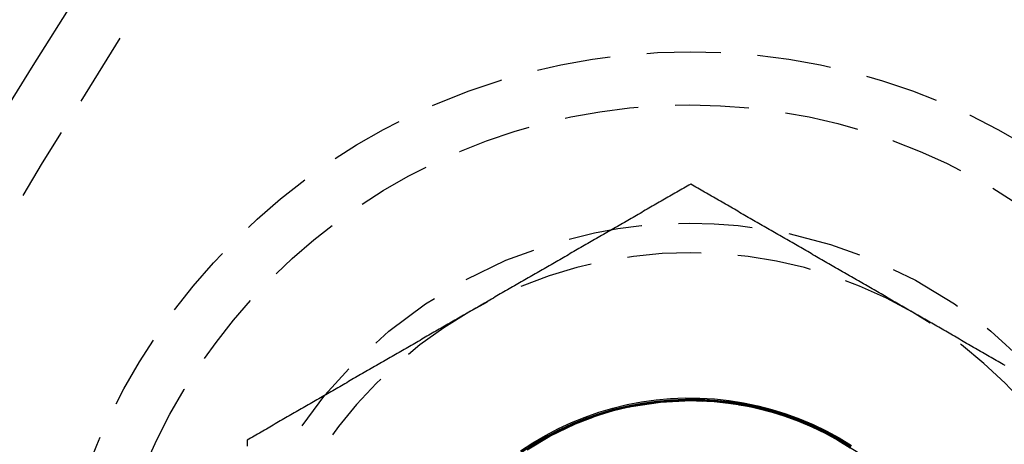
# Model space of a CAD drawing. Extents: x 202 to 1509, y 55 to 607.
# Drawn here: x 244 to 260, y 242 to 249 of the extents above; entities that cross this region are included whole.
import ezdxf

# ---------------------------------------------------------------- set-up
doc = ezdxf.new("R2010")
doc.units = 0
doc.header["$LTSCALE"] = 5
doc.linetypes.add('VERDECKT', pattern=[0.375, 0.25, -0.125])
doc.layers.get('0').update_dxf_attribs({"linetype": 'CONTINUOUS'})
doc.layers.add('STEMPEL', color=3, linetype='CONTINUOUS')

# ---------------------------------------------------------------- blocks, each defined once
blk = doc.blocks.new('A$CAFFBA6D6')
at = {"color": 1}
for points in [[(240.95, 385.754, 0), (240.92, 385.737, 0), (240.891, 385.72, 0), (240.861, 385.703, 0), (240.832, 385.686, 0), (240.802, 385.669, 0), (240.773, 385.652, 0), (240.743, 385.635, 0), (240.714, 385.618, 0), (240.684, 385.601, 0), (240.655, 385.583, 0), (240.625, 385.566, 0), (240.596, 385.549, 0), (240.566, 385.532, 0), (240.537, 385.515, 0), (240.507, 385.498, 0), (240.478, 385.481, 0), (240.448, 385.464, 0), (240.418, 385.447, 0), (240.389, 385.43, 0), (240.359, 385.413, 0), (240.33, 385.396, 0), (240.3, 385.379, 0), (240.271, 385.362, 0), (240.241, 385.345, 0), (240.212, 385.328, 0), (240.182, 385.311, 0), (240.153, 385.294, 0), (240.123, 385.277, 0), (240.094, 385.26, 0), (240.064, 385.243, 0), (240.035, 385.225, 0), (240.005, 385.208, 0), (239.976, 385.191, 0), (239.946, 385.174, 0), (239.916, 385.157, 0), (239.887, 385.14, 0), (239.857, 385.123, 0), (239.828, 385.106, 0), (239.798, 385.089, 0), (239.769, 385.072, 0), (239.739, 385.055, 0), (239.71, 385.038, 0), (239.68, 385.021, 0), (239.651, 385.004, 0), (239.621, 384.987, 0), (239.592, 384.97, 0), (239.562, 384.953, 0), (239.533, 384.936, 0), (239.503, 384.919, 0), (239.474, 384.902, 0), (239.444, 384.885, 0), (239.415, 384.867, 0), (239.385, 384.85, 0), (239.355, 384.833, 0), (239.326, 384.816, 0), (239.296, 384.799, 0), (239.267, 384.782, 0), (239.237, 384.765, 0), (239.208, 384.748, 0), (239.178, 384.731, 0), (239.149, 384.714, 0), (239.119, 384.697, 0), (239.09, 384.68, 0), (239.06, 384.663, 0), (239.031, 384.646, 0), (239.001, 384.629, 0), (238.972, 384.612, 0), (238.942, 384.595, 0), (238.913, 384.578, 0), (238.883, 384.561, 0), (238.854, 384.544, 0), (238.824, 384.527, 0), (238.794, 384.509, 0), (238.765, 384.492, 0), (238.735, 384.475, 0), (238.706, 384.458, 0), (238.676, 384.441, 0), (238.647, 384.424, 0), (238.617, 384.407, 0), (238.588, 384.39, 0), (238.558, 384.373, 0), (238.529, 384.356, 0), (238.499, 384.339, 0), (238.47, 384.322, 0), (238.44, 384.305, 0), (238.411, 384.288, 0), (238.381, 384.271, 0), (238.352, 384.254, 0), (238.322, 384.237, 0), (238.292, 384.22, 0), (238.263, 384.203, 0), (238.233, 384.186, 0), (238.204, 384.168, 0), (238.174, 384.151, 0), (238.145, 384.134, 0), (238.115, 384.117, 0), (238.086, 384.1, 0), (238.056, 384.083, 0), (238.027, 384.066, 0), (237.997, 384.049, 0), (237.968, 384.032, 0), (237.938, 384.015, 0), (237.909, 383.998, 0), (237.879, 383.981, 0), (237.85, 383.964, 0), (237.82, 383.947, 0), (237.791, 383.93, 0), (237.761, 383.913, 0), (237.731, 383.896, 0), (237.702, 383.879, 0), (237.672, 383.862, 0), (237.643, 383.845, 0), (237.613, 383.828, 0), (237.584, 383.81, 0), (237.554, 383.793, 0), (237.525, 383.776, 0), (237.495, 383.759, 0), (237.466, 383.742, 0), (237.436, 383.725, 0), (237.407, 383.708, 0), (237.377, 383.691, 0), (237.348, 383.674, 0), (237.318, 383.657, 0), (237.289, 383.64, 0), (237.259, 383.623, 0), (237.229, 383.606, 0), (237.2, 383.589, 0)], [(244.7, 383.589, 0), (244.67, 383.606, 0), (244.641, 383.623, 0), (244.611, 383.64, 0), (244.582, 383.657, 0), (244.552, 383.674, 0), (244.523, 383.691, 0), (244.493, 383.708, 0), (244.464, 383.725, 0), (244.434, 383.742, 0), (244.405, 383.759, 0), (244.375, 383.776, 0), (244.346, 383.793, 0), (244.316, 383.81, 0), (244.287, 383.828, 0), (244.257, 383.845, 0), (244.228, 383.862, 0), (244.198, 383.879, 0), (244.168, 383.896, 0), (244.139, 383.913, 0), (244.109, 383.93, 0), (244.08, 383.947, 0), (244.05, 383.964, 0), (244.021, 383.981, 0), (243.991, 383.998, 0), (243.962, 384.015, 0), (243.932, 384.032, 0), (243.903, 384.049, 0), (243.873, 384.066, 0), (243.844, 384.083, 0), (243.814, 384.1, 0), (243.785, 384.117, 0), (243.755, 384.134, 0), (243.726, 384.151, 0), (243.696, 384.168, 0), (243.666, 384.186, 0), (243.637, 384.203, 0), (243.607, 384.22, 0), (243.578, 384.237, 0), (243.548, 384.254, 0), (243.519, 384.271, 0), (243.489, 384.288, 0), (243.46, 384.305, 0), (243.43, 384.322, 0), (243.401, 384.339, 0), (243.371, 384.356, 0), (243.342, 384.373, 0), (243.312, 384.39, 0), (243.283, 384.407, 0), (243.253, 384.424, 0), (243.224, 384.441, 0), (243.194, 384.458, 0), (243.165, 384.475, 0), (243.135, 384.492, 0), (243.105, 384.509, 0), (243.076, 384.526, 0), (243.046, 384.544, 0), (243.017, 384.561, 0), (242.987, 384.578, 0), (242.958, 384.595, 0), (242.928, 384.612, 0), (242.899, 384.629, 0), (242.869, 384.646, 0), (242.84, 384.663, 0), (242.81, 384.68, 0), (242.781, 384.697, 0), (242.751, 384.714, 0), (242.722, 384.731, 0), (242.692, 384.748, 0), (242.663, 384.765, 0), (242.633, 384.782, 0), (242.604, 384.799, 0), (242.574, 384.816, 0), (242.544, 384.833, 0), (242.515, 384.85, 0), (242.485, 384.867, 0), (242.456, 384.885, 0), (242.426, 384.902, 0), (242.397, 384.919, 0), (242.367, 384.936, 0), (242.338, 384.953, 0), (242.308, 384.97, 0), (242.279, 384.987, 0), (242.249, 385.004, 0), (242.22, 385.021, 0), (242.19, 385.038, 0), (242.161, 385.055, 0), (242.131, 385.072, 0), (242.102, 385.089, 0), (242.072, 385.106, 0), (242.042, 385.123, 0), (242.013, 385.14, 0), (241.983, 385.157, 0), (241.954, 385.174, 0), (241.924, 385.191, 0), (241.895, 385.208, 0), (241.865, 385.225, 0), (241.836, 385.243, 0), (241.806, 385.26, 0), (241.777, 385.277, 0), (241.747, 385.294, 0), (241.718, 385.311, 0), (241.688, 385.328, 0), (241.659, 385.345, 0), (241.629, 385.362, 0), (241.6, 385.379, 0), (241.57, 385.396, 0), (241.541, 385.413, 0), (241.511, 385.43, 0), (241.481, 385.447, 0), (241.452, 385.464, 0), (241.422, 385.481, 0), (241.393, 385.498, 0), (241.363, 385.515, 0), (241.334, 385.532, 0), (241.304, 385.549, 0), (241.275, 385.566, 0), (241.245, 385.583, 0), (241.216, 385.601, 0), (241.186, 385.618, 0), (241.157, 385.635, 0), (241.127, 385.652, 0), (241.098, 385.669, 0), (241.068, 385.686, 0), (241.039, 385.703, 0), (241.009, 385.72, 0), (240.979, 385.737, 0), (240.95, 385.754, 0)], [(237.2, 383.589, 0), (237.17, 383.572, 0), (237.141, 383.555, 0), (237.111, 383.538, 0), (237.082, 383.521, 0), (237.052, 383.504, 0), (237.023, 383.487, 0), (236.993, 383.47, 0), (236.964, 383.452, 0), (236.934, 383.435, 0), (236.905, 383.418, 0), (236.875, 383.401, 0), (236.846, 383.384, 0), (236.816, 383.367, 0), (236.787, 383.35, 0), (236.757, 383.333, 0), (236.728, 383.316, 0), (236.698, 383.299, 0), (236.668, 383.282, 0), (236.639, 383.265, 0), (236.609, 383.248, 0), (236.58, 383.231, 0), (236.55, 383.214, 0), (236.521, 383.197, 0), (236.491, 383.18, 0), (236.462, 383.163, 0), (236.432, 383.146, 0), (236.403, 383.129, 0), (236.373, 383.112, 0), (236.344, 383.094, 0), (236.314, 383.077, 0), (236.285, 383.06, 0), (236.255, 383.043, 0), (236.226, 383.026, 0), (236.196, 383.009, 0), (236.166, 382.992, 0), (236.137, 382.975, 0), (236.107, 382.958, 0), (236.078, 382.941, 0), (236.048, 382.924, 0), (236.019, 382.907, 0), (235.989, 382.89, 0), (235.96, 382.873, 0), (235.93, 382.856, 0), (235.901, 382.839, 0), (235.871, 382.822, 0), (235.842, 382.805, 0), (235.812, 382.788, 0), (235.783, 382.771, 0), (235.753, 382.754, 0), (235.724, 382.736, 0), (235.694, 382.719, 0), (235.665, 382.702, 0), (235.635, 382.685, 0), (235.605, 382.668, 0), (235.576, 382.651, 0), (235.546, 382.634, 0), (235.517, 382.617, 0), (235.487, 382.6, 0), (235.458, 382.583, 0), (235.428, 382.566, 0), (235.399, 382.549, 0), (235.369, 382.532, 0), (235.34, 382.515, 0), (235.31, 382.498, 0), (235.281, 382.481, 0), (235.251, 382.464, 0), (235.222, 382.447, 0), (235.192, 382.43, 0), (235.163, 382.413, 0), (235.133, 382.396, 0), (235.104, 382.378, 0), (235.074, 382.361, 0), (235.044, 382.344, 0), (235.015, 382.327, 0), (234.985, 382.31, 0), (234.956, 382.293, 0), (234.926, 382.276, 0), (234.897, 382.259, 0), (234.867, 382.242, 0), (234.838, 382.225, 0), (234.808, 382.208, 0), (234.779, 382.191, 0), (234.749, 382.174, 0), (234.72, 382.157, 0), (234.69, 382.14, 0), (234.661, 382.123, 0), (234.631, 382.106, 0), (234.602, 382.089, 0), (234.572, 382.072, 0), (234.542, 382.055, 0), (234.513, 382.038, 0), (234.483, 382.02, 0), (234.454, 382.003, 0), (234.424, 381.986, 0), (234.395, 381.969, 0), (234.365, 381.952, 0), (234.336, 381.935, 0), (234.306, 381.918, 0), (234.277, 381.901, 0), (234.247, 381.884, 0), (234.218, 381.867, 0), (234.188, 381.85, 0), (234.159, 381.833, 0), (234.129, 381.816, 0), (234.1, 381.799, 0), (234.07, 381.782, 0), (234.041, 381.765, 0), (234.011, 381.748, 0), (233.981, 381.731, 0), (233.952, 381.714, 0), (233.922, 381.697, 0), (233.893, 381.68, 0), (233.863, 381.662, 0), (233.834, 381.645, 0), (233.804, 381.628, 0), (233.775, 381.611, 0), (233.745, 381.594, 0), (233.716, 381.577, 0), (233.686, 381.56, 0), (233.657, 381.543, 0), (233.627, 381.526, 0), (233.598, 381.509, 0), (233.568, 381.492, 0), (233.539, 381.475, 0), (233.509, 381.458, 0), (233.479, 381.441, 0), (233.45, 381.424, 0)], [(246.265, 382.685, 0), (246.235, 382.702, 0), (246.206, 382.719, 0), (246.176, 382.736, 0), (246.147, 382.754, 0), (246.117, 382.771, 0), (246.088, 382.788, 0), (246.058, 382.805, 0), (246.029, 382.822, 0), (245.999, 382.839, 0), (245.97, 382.856, 0), (245.94, 382.873, 0), (245.911, 382.89, 0), (245.881, 382.907, 0), (245.852, 382.924, 0), (245.822, 382.941, 0), (245.792, 382.958, 0), (245.763, 382.975, 0), (245.733, 382.992, 0), (245.704, 383.009, 0), (245.674, 383.026, 0), (245.645, 383.043, 0), (245.615, 383.06, 0), (245.586, 383.077, 0), (245.556, 383.094, 0), (245.527, 383.112, 0), (245.497, 383.129, 0), (245.468, 383.146, 0), (245.438, 383.163, 0), (245.409, 383.18, 0), (245.379, 383.197, 0), (245.35, 383.214, 0), (245.32, 383.231, 0), (245.291, 383.248, 0), (245.261, 383.265, 0), (245.231, 383.282, 0), (245.202, 383.299, 0), (245.172, 383.316, 0), (245.143, 383.333, 0), (245.113, 383.35, 0), (245.084, 383.367, 0), (245.054, 383.384, 0), (245.025, 383.401, 0), (244.995, 383.418, 0), (244.966, 383.435, 0), (244.936, 383.452, 0), (244.907, 383.47, 0), (244.877, 383.487, 0), (244.848, 383.504, 0), (244.818, 383.521, 0), (244.789, 383.538, 0), (244.759, 383.555, 0), (244.729, 383.572, 0), (244.7, 383.589, 0)], [(233.45, 381.424, 0), (233.45, 381.39, 0), (233.45, 381.356, 0), (233.45, 381.322, 0)]]:
    blk.add_polyline3d(points, dxfattribs=at)
at = {"color": 1, "linetype": 'VERDECKT'}
for points in [[(238.073, 381.242, 0), (238.28, 381.378, 0), (238.493, 381.504, 0), (238.712, 381.618, 0), (238.937, 381.722, 0), (239.166, 381.815, 0), (239.399, 381.896, 0), (239.636, 381.966, 0), (239.877, 382.024, 0), (240.12, 382.071, 0), (240.365, 382.105, 0), (240.611, 382.127, 0), (240.858, 382.137, 0), (241.105, 382.135, 0), (241.352, 382.121, 0), (241.598, 382.095, 0), (241.842, 382.056, 0), (242.084, 382.006, 0), (242.324, 381.944, 0), (242.56, 381.87, 0), (242.792, 381.785, 0), (243.019, 381.689, 0), (243.242, 381.581, 0), (243.459, 381.463, 0), (243.67, 381.334, 0)], [(238.086, 381.222, 0), (238.292, 381.357, 0), (238.504, 381.482, 0), (238.722, 381.596, 0), (238.946, 381.699, 0), (239.174, 381.792, 0), (239.406, 381.873, 0), (239.642, 381.942, 0), (239.881, 382, 0), (240.123, 382.046, 0), (240.367, 382.08, 0), (240.612, 382.102, 0), (240.858, 382.112, 0), (241.104, 382.11, 0), (241.35, 382.096, 0), (241.594, 382.07, 0), (241.837, 382.032, 0), (242.078, 381.982, 0), (242.317, 381.92, 0), (242.551, 381.847, 0), (242.782, 381.762, 0), (243.009, 381.666, 0), (243.231, 381.559, 0), (243.447, 381.441, 0), (243.657, 381.313, 0)], [(238.09, 381.227, 0), (238.296, 381.362, 0), (238.508, 381.487, 0), (238.726, 381.601, 0), (238.949, 381.704, 0), (239.177, 381.796, 0), (239.41, 381.877, 0), (239.646, 381.947, 0), (239.885, 382.005, 0), (240.126, 382.051, 0), (240.37, 382.085, 0), (240.615, 382.107, 0), (240.861, 382.117, 0), (241.107, 382.115, 0), (241.353, 382.101, 0), (241.597, 382.075, 0), (241.84, 382.037, 0), (242.081, 381.987, 0), (242.319, 381.925, 0), (242.554, 381.852, 0), (242.785, 381.767, 0), (243.012, 381.671, 0), (243.233, 381.564, 0), (243.449, 381.446, 0), (243.659, 381.318, 0)], [(238.09, 381.225, 0), (238.296, 381.36, 0), (238.508, 381.485, 0), (238.726, 381.599, 0), (238.949, 381.702, 0), (239.177, 381.794, 0), (239.409, 381.875, 0), (239.645, 381.945, 0), (239.884, 382.003, 0), (240.126, 382.049, 0), (240.37, 382.083, 0), (240.615, 382.105, 0), (240.86, 382.115, 0), (241.106, 382.113, 0), (241.352, 382.099, 0), (241.597, 382.073, 0), (241.84, 382.035, 0), (242.081, 381.985, 0), (242.319, 381.923, 0), (242.553, 381.85, 0), (242.784, 381.765, 0), (243.011, 381.669, 0), (243.232, 381.562, 0), (243.448, 381.444, 0), (243.658, 381.316, 0)], [(238.09, 381.223, 0), (238.296, 381.358, 0), (238.508, 381.483, 0), (238.726, 381.597, 0), (238.949, 381.7, 0), (239.177, 381.793, 0), (239.409, 381.874, 0), (239.645, 381.943, 0), (239.884, 382.001, 0), (240.126, 382.047, 0), (240.369, 382.081, 0), (240.614, 382.103, 0), (240.86, 382.113, 0), (241.106, 382.111, 0), (241.351, 382.097, 0), (241.596, 382.071, 0), (241.839, 382.033, 0), (242.08, 381.983, 0), (242.318, 381.921, 0), (242.553, 381.848, 0), (242.783, 381.763, 0), (243.01, 381.667, 0), (243.231, 381.56, 0), (243.447, 381.442, 0), (243.657, 381.314, 0)], [(238.09, 381.221, 0), (238.296, 381.356, 0), (238.508, 381.481, 0), (238.726, 381.595, 0), (238.949, 381.698, 0), (239.177, 381.791, 0), (239.409, 381.872, 0), (239.645, 381.941, 0), (239.884, 381.999, 0), (240.125, 382.045, 0), (240.369, 382.079, 0), (240.614, 382.101, 0), (240.859, 382.111, 0), (241.105, 382.109, 0), (241.351, 382.095, 0), (241.595, 382.069, 0), (241.838, 382.031, 0), (242.079, 381.981, 0), (242.317, 381.919, 0), (242.552, 381.846, 0), (242.783, 381.761, 0), (243.009, 381.665, 0), (243.23, 381.558, 0), (243.446, 381.441, 0), (243.656, 381.312, 0)], [(238.09, 381.22, 0), (238.296, 381.354, 0), (238.508, 381.479, 0), (238.726, 381.593, 0), (238.949, 381.696, 0), (239.177, 381.789, 0), (239.409, 381.87, 0), (239.645, 381.939, 0), (239.883, 381.997, 0), (240.125, 382.043, 0), (240.368, 382.077, 0), (240.613, 382.099, 0), (240.859, 382.109, 0), (241.105, 382.107, 0), (241.35, 382.093, 0), (241.595, 382.067, 0), (241.837, 382.029, 0), (242.078, 381.979, 0), (242.316, 381.917, 0), (242.551, 381.844, 0), (242.782, 381.759, 0), (243.008, 381.663, 0), (243.229, 381.556, 0), (243.445, 381.439, 0), (243.655, 381.311, 0)], [(238.296, 381.349, 0), (238.508, 381.473, 0), (238.725, 381.588, 0), (238.948, 381.691, 0), (239.176, 381.783, 0), (239.408, 381.864, 0), (239.644, 381.933, 0), (239.883, 381.991, 0), (240.124, 382.037, 0), (240.367, 382.071, 0), (240.612, 382.093, 0), (240.857, 382.103, 0), (241.103, 382.101, 0), (241.348, 382.087, 0), (241.593, 382.061, 0), (241.835, 382.023, 0), (242.076, 381.973, 0), (242.314, 381.911, 0), (242.548, 381.838, 0), (242.779, 381.753, 0), (243.005, 381.658, 0), (243.226, 381.551, 0), (243.442, 381.433, 0), (243.652, 381.305, 0)], [(238.296, 381.347, 0), (238.508, 381.472, 0), (238.725, 381.586, 0), (238.948, 381.689, 0), (239.176, 381.781, 0), (239.408, 381.862, 0), (239.643, 381.931, 0), (239.882, 381.989, 0), (240.124, 382.035, 0), (240.367, 382.069, 0), (240.611, 382.091, 0), (240.857, 382.101, 0), (241.102, 382.099, 0), (241.348, 382.085, 0), (241.592, 382.059, 0), (241.835, 382.021, 0), (242.075, 381.971, 0), (242.313, 381.909, 0), (242.547, 381.836, 0), (242.778, 381.751, 0), (243.004, 381.656, 0), (243.225, 381.549, 0), (243.441, 381.431, 0), (243.65, 381.303, 0)], [(238.296, 381.345, 0), (238.508, 381.47, 0), (238.725, 381.584, 0), (238.948, 381.687, 0), (239.176, 381.779, 0), (239.408, 381.86, 0), (239.643, 381.929, 0), (239.882, 381.987, 0), (240.123, 382.033, 0), (240.366, 382.067, 0), (240.611, 382.089, 0), (240.856, 382.099, 0), (241.102, 382.097, 0), (241.347, 382.083, 0), (241.591, 382.057, 0), (241.834, 382.019, 0), (242.074, 381.969, 0), (242.312, 381.907, 0), (242.546, 381.834, 0), (242.777, 381.75, 0), (243.003, 381.654, 0), (243.224, 381.547, 0), (243.44, 381.429, 0), (243.649, 381.301, 0)], [(238.296, 381.343, 0), (238.508, 381.468, 0), (238.725, 381.582, 0), (238.948, 381.685, 0), (239.176, 381.777, 0), (239.407, 381.858, 0), (239.643, 381.927, 0), (239.882, 381.985, 0), (240.123, 382.031, 0), (240.366, 382.065, 0), (240.61, 382.087, 0), (240.856, 382.097, 0), (241.101, 382.095, 0), (241.346, 382.081, 0), (241.591, 382.055, 0), (241.833, 382.017, 0), (242.073, 381.967, 0), (242.311, 381.905, 0), (242.546, 381.832, 0), (242.776, 381.748, 0), (243.002, 381.652, 0), (243.223, 381.545, 0), (243.439, 381.428, 0), (243.648, 381.3, 0)], [(238.296, 381.342, 0), (238.508, 381.466, 0), (238.725, 381.58, 0), (238.948, 381.683, 0), (239.175, 381.775, 0), (239.407, 381.856, 0), (239.643, 381.925, 0), (239.881, 381.983, 0), (240.122, 382.029, 0), (240.366, 382.063, 0), (240.61, 382.085, 0), (240.855, 382.095, 0), (241.101, 382.093, 0), (241.346, 382.079, 0), (241.59, 382.053, 0), (241.832, 382.015, 0), (242.073, 381.965, 0), (242.31, 381.903, 0), (242.545, 381.83, 0), (242.775, 381.746, 0), (243.001, 381.65, 0), (243.222, 381.543, 0), (243.438, 381.426, 0), (243.647, 381.298, 0)], [(238.296, 381.34, 0), (238.508, 381.464, 0), (238.725, 381.578, 0), (238.948, 381.681, 0), (239.175, 381.773, 0), (239.407, 381.854, 0), (239.642, 381.923, 0), (239.881, 381.981, 0), (240.122, 382.027, 0), (240.365, 382.061, 0), (240.61, 382.083, 0), (240.855, 382.093, 0), (241.1, 382.091, 0), (241.345, 382.077, 0), (241.589, 382.051, 0), (241.832, 382.013, 0), (242.072, 381.963, 0), (242.309, 381.901, 0), (242.544, 381.828, 0), (242.774, 381.744, 0), (243, 381.648, 0), (243.221, 381.541, 0), (243.437, 381.424, 0), (243.646, 381.296, 0)]]:
    blk.add_polyline3d(points, dxfattribs=at)
for radius in [135, 130, 110]:
    blk.add_circle((323.209, 329.594), radius)
for centre, radius in [((323.209, 329.594), 109), ((240.95, 377.094), 10.9), ((240.937, 377.094), 10), ((240.937, 377.094), 8), ((240.95, 377.094), 5)]:
    blk.add_circle(centre, radius, dxfattribs=at)
for start, end in [(60, 120), (120, 180), (0, 60)]:
    blk.add_arc((240.95, 377.094), 7.5, start, end, dxfattribs=at)

msp = doc.modelspace()

# ---------------------------------------------------------------- block references
at = {"layer": 'STEMPEL'}
msp.add_blockref('A$CAFFBA6D6', (13.916, -139.405, -126.47), dxfattribs=at)

doc.saveas('drawing.dxf')
